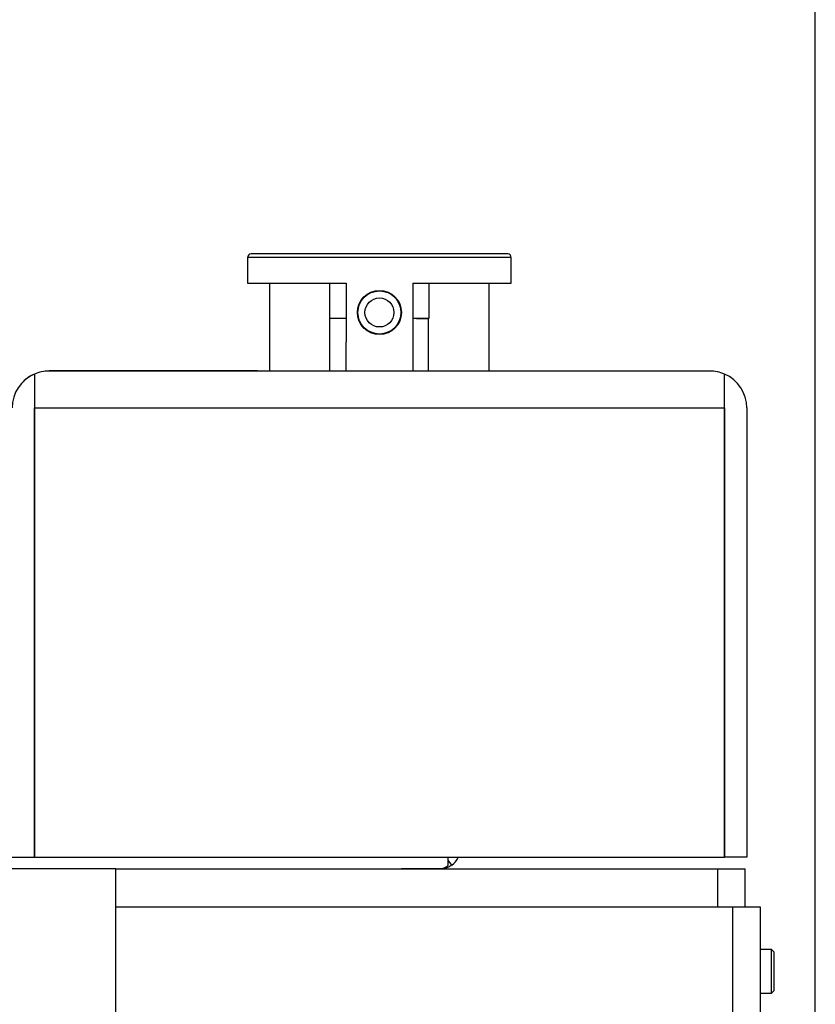
# Model space of a CAD drawing. Units: inches. Extents: x 0.3 to 16.7, y 0.3 to 10.7.
# Drawn here: x 4.6 to 4.9, y 3.4 to 3.7 of the extents above; entities that cross this region are included whole.
import ezdxf

# ---------------------------------------------------------------- set-up
doc = ezdxf.new("R2010")
doc.units = ezdxf.units.IN
doc.header["$MEASUREMENT"] = 0
doc.layers.add('FORMAT', color=7, linetype='Continuous')
doc.styles.add('SLDTEXTSTYLE0', font='TXT', dxfattribs={"width": 0.75})
doc.dimstyles.new('SLDDIMSTYLE4', dxfattribs={"dimtxt": 0.125, "dimasz": 0.13, "dimexe": 0, "dimexo": 0.0625, "dimgap": 0.03125, "dimtad": 0, "dimtih": 1, "dimtoh": 1, "dimlfac": 24, "dimrnd": 1e-09, "dimzin": 12, "dimdsep": 46, "dimtxsty": 'SLDTEXTSTYLE0', "dimsah": 1, "dimcen": 0.09, "dimadec": 0, "dimazin": 3, "dimtfac": 1, "dimtofl": 0, "dimtmove": 0, "dimatfit": 3, "dimfxl": 1, "dimfrac": 2, "dimtolj": 1, "dimtzin": 12, "dimarcsym": 0})

# ---------------------------------------------------------------- blocks, each defined once
blk = doc.blocks.new('_D_2')
at = {"layer": 'FORMAT'}
for p, q in [((1.4600695471, 2.6872645801), (1.4600695471, 5.5868660023)), ((4.8636793736, 2.8894833941), (4.8636793736, 5.5868660023)), ((1.4600695471, 5.4618660023), (2.9540619644, 5.4618660023)), ((4.8636793736, 5.4618660023), (3.3696869564, 5.4618660023))]:
    blk.add_line(p, q, dxfattribs=at)
for points in [[(1.4600695471, 5.4618660023), (1.5900695471, 5.4418660023), (1.5900695471, 5.4818660023)], [(4.8636793736, 5.4618660023), (4.7336793736, 5.4818660023), (4.7336793736, 5.4418660023)]]:
    blk.add_solid(points, dxfattribs=at)
at = {"layer": 'FORMAT', "insert": (2.9540619644, 5.5237807305), "char_height": 0.125, "attachment_point": 1, "style": 'SLDTEXTSTYLE0'}
blk.add_mtext('81.69', dxfattribs=at)

msp = doc.modelspace()

# ---------------------------------------------------------------- linework, layer by layer
at = {"color": 7, "linetype": 'Continuous', "lineweight": 25}
for p, q in [((4.6618043736, 3.6567253006), (4.6618043736, 3.6475586339)), ((4.7555543736, 3.6475586339), (4.7555543736, 3.6567253006)), ((4.6618043736, 3.6475586339), (4.6968043736, 3.6475586339)), ((4.6696168736, 3.6475586339), (4.6696168736, 3.6163086339)), ((4.6910806894, 3.6349753006), (4.6910806894, 3.6475586339)), ((4.6968043736, 3.6475586339), (4.6968043736, 3.6267253006)), ((4.7205543736, 3.6475586339), (4.7555543736, 3.6475586339)), ((4.7205543736, 3.6475586339), (4.7205543736, 3.6267253006)), ((4.7262780578, 3.6475586339), (4.7262780578, 3.6349753006)), ((4.7477418736, 3.6163086339), (4.7477418736, 3.6475586339)), ((4.6910806894, 3.6163086339), (4.6910806894, 3.6349753006)), ((4.7219019879, 3.6349753006), (4.7205543736, 3.6349753006)), ((4.7262780578, 3.6349753006), (4.7219019879, 3.6349753006)), ((4.7260383352, 3.6349753006), (4.7260383352, 3.6163086339)), ((4.6967410891, 3.6267253006), (4.6967410891, 3.6163086339)), ((4.6968043736, 3.6267253006), (4.6967410891, 3.6267253006)), ((4.7206134652, 3.6267253006), (4.7205543736, 3.6267253006)), ((4.7206134652, 3.6163086339), (4.7206134652, 3.6267253006)), ((4.5859710403, 3.6152309941), (4.5859710403, 3.6031836339)), ((4.5859743211, 3.6152309941), (4.5859743211, 3.6031836339)), ((4.8261793736, 3.6163086339), (4.5911793736, 3.6163086339)), ((4.6653469873, 3.6163294672), (4.5912002069, 3.6163294672)), ((4.6660862037, 3.6163086339), (4.6653469873, 3.6163294672)), ((4.8313844261, 3.6031836339), (4.8313844261, 3.6152309941)), ((4.8313877069, 3.6031836339), (4.8313877069, 3.6152309941)), ((4.5859710403, 3.4850586339), (4.5859710403, 3.6031836339)), ((4.5859743211, 3.6031836339), (4.5859743211, 3.4433919672)), ((4.5859743211, 3.6031836339), (4.8313844261, 3.6031836339)), ((4.8313844261, 3.6031836339), (4.8313844261, 3.4433919672)), ((4.8313877069, 3.4433919672), (4.8313877069, 3.6031836339)), ((4.8393043736, 3.6031836339), (4.8393043736, 3.4433919672)), ((4.5859710403, 3.5579790207), (4.5859743211, 3.5579823016)), ((4.5859743211, 3.5111003006), (4.5859710403, 3.5111003006)), ((4.5859710403, 3.4798503006), (4.5859710403, 3.4850586339)), ((4.5859710403, 3.4850586339), (4.5859743211, 3.4850586339)), ((4.5859743211, 3.4798503006), (4.5859710403, 3.4798503006)), ((4.5859710403, 3.4433919672), (4.5859710403, 3.4798503006)), ((4.5859710403, 3.4590169672), (4.5859743211, 3.4590169672)), ((4.5780543736, 3.4433919672), (4.5859710403, 3.4433919672)), ((4.5859743211, 3.4433919672), (4.8313844261, 3.4433919672)), ((4.7330719261, 3.4404979049), (4.7330719261, 3.4433919672)), ((4.7330798468, 3.4423299147), (4.7330798468, 3.4433919672)), ((4.8393043736, 3.4433919672), (4.8313877069, 3.4433919672)), ((4.7343791117, 3.4404979049), (4.7330798468, 3.4423299147)), ((4.3702444778, 3.4393345197), (4.6149293736, 3.4393345197)), ((4.6149293736, 3.3715169672), (4.6149293736, 3.4393345197)), ((4.6149293736, 3.4392461339), (4.7165127069, 3.4392461339)), ((4.6149293736, 3.4392253006), (4.8289293736, 3.4392253006)), ((4.7304502069, 3.4392461362), (4.7165127069, 3.4392461362)), ((4.7165127069, 3.4392253006), (4.7165127069, 3.4392461339)), ((4.7255752069, 3.4392461339), (4.7255752069, 3.4392253006)), ((4.7304502069, 3.4392461339), (4.7304634513, 3.4392461669)), ((4.7304581276, 3.4392461385), (4.7304502069, 3.4392461362)), ((4.7304713723, 3.4392461669), (4.7304581276, 3.4392461385)), ((4.7307835403, 3.4392461339), (4.7307835403, 3.4392253006)), ((4.8289293736, 3.4392253006), (4.8386793736, 3.4392253006)), ((4.8386793736, 3.4256836339), (4.8386793736, 3.4392253006)), ((4.6149293736, 3.4256836339), (4.8343460403, 3.4256836339)), ((4.8343460403, 2.2308919672), (4.8343460403, 3.4256836339)), ((4.8343460403, 3.4256836339), (4.8440960403, 3.4256836339)), ((4.8440960403, 3.4256836339), (4.8440960403, 2.2308919672)), ((4.8481194778, 3.4105794672), (4.8440960403, 3.4105794672)), ((4.8490960403, 3.4096029047), (4.8481194778, 3.4105794672)), ((4.8481194778, 3.4027669672), (4.8481194778, 3.4105794672)), ((4.8490960403, 3.3959310297), (4.8490960403, 3.4096029047)), ((4.8481194778, 3.3949544672), (4.8481194778, 3.4027669672)), ((4.8440960403, 3.3949544672), (4.8481194778, 3.3949544672)), ((4.8481194778, 3.3949544672), (4.8490960403, 3.3959310297))]:
    msp.add_line(p, q, dxfattribs=at)
at = {"color": 8, "linetype": 'Continuous', "lineweight": 25}
for p, q in [((4.7086793736, 3.6567253006), (4.6618043736, 3.6567253006)), ((4.7555543736, 3.6567253006), (4.7086793736, 3.6567253006)), ((4.5859710403, 3.5505510758), (4.5859743211, 3.550547795)), ((4.5859743211, 3.5013503006), (4.5859710403, 3.5013503006)), ((4.5859743211, 3.4687669672), (4.5859710403, 3.4687669672)), ((4.5859743211, 3.4460378006), (4.5859710403, 3.4460378006)), ((4.7210335403, 3.4392253006), (4.7210335403, 3.4392461339)), ((4.8289293736, 3.4392253006), (4.8289293736, 3.4256836339))]:
    msp.add_line(p, q, dxfattribs=at)
at = {"color": 7, "linetype": 'Continuous', "lineweight": 25}
for radius in [0.0078125, 0.0076553264553052, 0.0051553264551831]:
    msp.add_circle((4.7086793736, 3.6371419672), radius, dxfattribs=at)
for centre, radius, start, end in [((4.6630543736, 3.6567253006), 0.0012500000000002, 90, 179.9999999999), ((4.7543043736, 3.6567253006), 0.0012499999999998, 1e-10, 90), ((4.5911793736, 3.6031836339), 0.0131250000000005, 113.3798681157, 179.9999999999), ((4.5912002069, 3.6032044672), 0.0131249999999995, 113.3479727386, 135.0439017579), ((4.5911793736, 3.6031836339), 0.0131250000000088, 90, 113.3798681157), ((4.59117948, 3.6031989717), 0.0131096622271252, 90.0004649489, 113.3937339778), ((4.8261793736, 3.6031836339), 0.0131250000000096, 66.6201318843, 90), ((4.8261793736, 3.6031836339), 0.013125000000001, 0, 66.6201318843), ((4.7304502069, 3.4460378006), 0.0067916666666668, 305.3443395159, 337.0722194107)]:
    msp.add_arc(centre, radius, start, end, dxfattribs=at)
msp.add_ellipse((4.8261793736, 3.6031836339), major_axis=(1.91722193676469e-11, 0.01312500000000005), ratio=0.9993700787, start_param=5.875129631339861, end_param=6.283185308641179, dxfattribs=at)
for points, knots in [([(4.708679373613666, 3.657975300567316), (4.707329699526833, 3.657975300567315), (4.704541093855643, 3.657975300567315), (4.700260084860485, 3.657975300567315), (4.695694553499611, 3.657975300567312), (4.690904652018545, 3.657975300567308), (4.685986371313443, 3.657975300567305), (4.681507556593781, 3.657975300567299), (4.677576058619911, 3.657975300567293), (4.674147752477955, 3.657975300567287), (4.671037489307582, 3.657975300567279), (4.668282613831908, 3.657975300567271), (4.666023435956814, 3.657975300567262), (4.664344618199793, 3.657975300567252), (4.663259079202265, 3.657975300567242), (4.663122784903337, 3.657975300567234), (4.663054373613668, 3.657975300567231)], [0, 0, 0, 0, 0.056509576435965, 0.1167562798035435, 0.1806979190771044, 0.2527396616398581, 0.3291146852738142, 0.409679900168343, 0.4764462934224827, 0.5432245606526263, 0.6156612902976389, 0.688109848405037, 0.7648908608322884, 0.8416836985987511, 0.9205350301523212, 0.9999999999999999, 0.9999999999999999, 0.9999999999999999, 0.9999999999999999]), ([(4.754304373613668, 3.657975300567232), (4.754235962479388, 3.657975300567236), (4.754099668490041, 3.657975300567242), (4.753014181795117, 3.657975300567252), (4.751335418480299, 3.657975300567262), (4.749076398143661, 3.657975300567271), (4.746321417508812, 3.65797530056728), (4.743211366013904, 3.657975300567287), (4.739782899190294, 3.657975300567293), (4.735851622093189, 3.6579753005673), (4.731372811604312, 3.657975300567305), (4.7264546090883, 3.65797530056731), (4.721664770837872, 3.657975300567312), (4.717099107732674, 3.657975300567315), (4.712818120039868, 3.657975300567315), (4.710029196731049, 3.657975300567315), (4.708679373613666, 3.657975300567315)], [0, 0, 0, 0, 0.0794649685958587, 0.1583162989072759, 0.2350973120836428, 0.3118901506007327, 0.3843268771816461, 0.4567754324538144, 0.5235418258308027, 0.5903200933009325, 0.6708749850839775, 0.7472482093604111, 0.8193020571690891, 0.8832305662579145, 0.9434842540953636, 1, 1, 1, 1]), ([(4.730463451333264, 3.439246166883525), (4.730741464750557, 3.439273728780389), (4.731310520970415, 3.439330144290812), (4.732180036867159, 3.43974795356526), (4.732771536436238, 3.440245320141178), (4.73307192610692, 3.440497904910058)], [0, 0, 0, 0, 0.3197847738529068, 0.6545565906434873, 0.9999999999999999, 0.9999999999999999, 0.9999999999999999, 0.9999999999999999]), ([(4.734379111650509, 3.440497904910054), (4.734002050553014, 3.440262587139626), (4.733230256960601, 3.43978092316367), (4.731894486603023, 3.439340674514683), (4.730950679753108, 3.439277997201031), (4.730471372849292, 3.439246166886229)], [0, 0, 0, 0, 0.3197847529027135, 0.6545565821604526, 1, 1, 1, 1])]:
    msp.add_open_spline(points, degree=3, knots=knots, dxfattribs=at)
for points in [[(4.696805269945139, 3.634975300567312), (4.696728733735815, 3.63497530056731), (4.696575661317167, 3.634975300567307), (4.695358499696067, 3.634975300567301), (4.693544706925095, 3.634975300567298), (4.691902028577125, 3.634975300567295), (4.691080689403141, 3.634975300567294)], [(4.721901987936598, 3.634975300567303), (4.722448004821537, 3.634975300567301), (4.723540038591413, 3.634975300567298), (4.725205569658221, 3.634975300567296), (4.726038335191626, 3.634975300567295)]]:
    msp.add_open_spline(points, degree=3, dxfattribs=at)

# ---------------------------------------------------------------- dimensions: what is measured, and where the dimension line sits
at = {"layer": 'FORMAT'}
dim = msp.add_linear_dim(base=(1.4600695471, 5.4618660023), p1=(4.8636793736, 2.8394833941), p2=(1.4600695471, 2.6372645801), dimstyle='SLDDIMSTYLE4', dxfattribs=at)
dim.commit()
dim.dimension.update_dxf_attribs({"geometry": '_D_2', "text_midpoint": (3.1618744604, 5.4618660023), "dimtype": 160})

doc.saveas('drawing.dxf')
